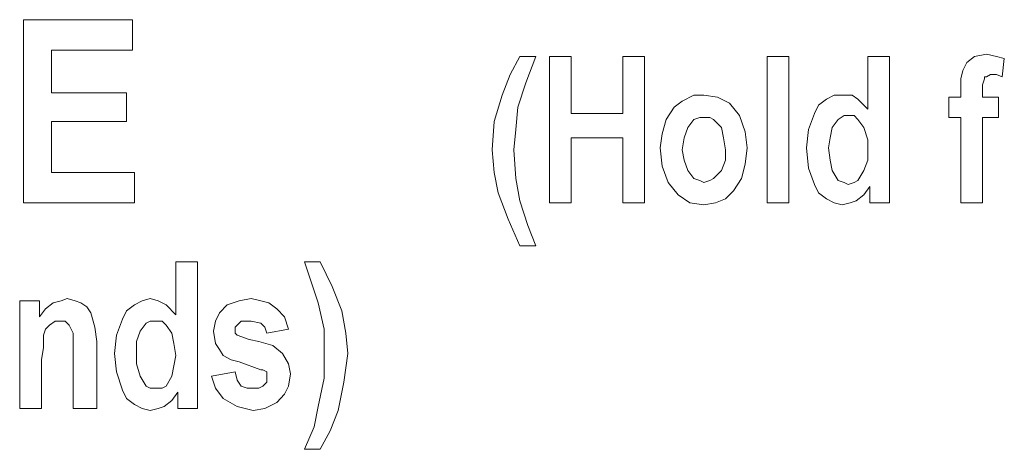
# Model space of a CAD drawing. Units: inches. Extents: x 0.12 to 2.43, y 0.1 to 1.98.
# Drawn here: x 1.52 to 1.57, y 0.71 to 0.74 of the extents above; entities that cross this region are included whole.
import ezdxf

# ---------------------------------------------------------------- set-up
doc = ezdxf.new("R2010")
doc.units = ezdxf.units.IN
doc.header["$MEASUREMENT"] = 0
doc.layers.add('Layer 1', color=7, linetype='Continuous', lineweight=0)

# ---------------------------------------------------------------- blocks, each defined once
blk = doc.blocks.new('Block_1')
at = {"layer": 'Layer 1', "color": 18, "lineweight": 0, "true_color": 0x000000}
for points in [[(1.5233, 0.735427), (1.5233, 0.735427), (1.528589, 0.735427), (1.528589, 0.735427)], [(1.5233, 0.726516), (1.5233, 0.726516), (1.5233, 0.735427), (1.5233, 0.735427)], [(1.528589, 0.735427), (1.528589, 0.735427), (1.528589, 0.733942), (1.528589, 0.733942)], [(1.524647, 0.733942), (1.524647, 0.733942), (1.524647, 0.731863), (1.524647, 0.731863)], [(1.528589, 0.733942), (1.528589, 0.733942), (1.524647, 0.733942), (1.524647, 0.733942)], [(1.547436, 0.733645), (1.547436, 0.733645), (1.548205, 0.733645), (1.548205, 0.733645)], [(1.548878, 0.726516), (1.548878, 0.726516), (1.548878, 0.733645), (1.548878, 0.733645)], [(1.548878, 0.733645), (1.548878, 0.733645), (1.549936, 0.733645), (1.549936, 0.733645)], [(1.549936, 0.733645), (1.549936, 0.733645), (1.549936, 0.730873), (1.549936, 0.730873)], [(1.552436, 0.730873), (1.552436, 0.730873), (1.552436, 0.733645), (1.552436, 0.733645)], [(1.552436, 0.733645), (1.552436, 0.733645), (1.553494, 0.733645), (1.553494, 0.733645)], [(1.553494, 0.733645), (1.553494, 0.733645), (1.553494, 0.726516), (1.553494, 0.726516)], [(1.559456, 0.726516), (1.559456, 0.726516), (1.559456, 0.733645), (1.559456, 0.733645)], [(1.559456, 0.733645), (1.559456, 0.733645), (1.560513, 0.733645), (1.560513, 0.733645)], [(1.560513, 0.733645), (1.560513, 0.733645), (1.560513, 0.726516), (1.560513, 0.726516)], [(1.56436, 0.731071), (1.56436, 0.731071), (1.56436, 0.733645), (1.56436, 0.733645)], [(1.56436, 0.733645), (1.56436, 0.733645), (1.565417, 0.733645), (1.565417, 0.733645)], [(1.565417, 0.733645), (1.565417, 0.733645), (1.565417, 0.726516), (1.565417, 0.726516)], [(1.570995, 0.733546), (1.570995, 0.733546), (1.570898, 0.732655), (1.570898, 0.732655)], [(1.524647, 0.731863), (1.524647, 0.731863), (1.528301, 0.731863), (1.528301, 0.731863)], [(1.528301, 0.731863), (1.528301, 0.731863), (1.528301, 0.730477), (1.528301, 0.730477)], [(1.568879, 0.731665), (1.568879, 0.731665), (1.568879, 0.732061), (1.568879, 0.732061)], [(1.569937, 0.732061), (1.569937, 0.732061), (1.569937, 0.731665), (1.569937, 0.731665)], [(1.568302, 0.731665), (1.568302, 0.731665), (1.568879, 0.731665), (1.568879, 0.731665)], [(1.568302, 0.730675), (1.568302, 0.730675), (1.568302, 0.731665), (1.568302, 0.731665)], [(1.569937, 0.731665), (1.569937, 0.731665), (1.570706, 0.731665), (1.570706, 0.731665)], [(1.570706, 0.731665), (1.570706, 0.731665), (1.570706, 0.730675), (1.570706, 0.730675)], [(1.549936, 0.730873), (1.549936, 0.730873), (1.552436, 0.730873), (1.552436, 0.730873)], [(1.528301, 0.730477), (1.528301, 0.730477), (1.524647, 0.730477), (1.524647, 0.730477)], [(1.524647, 0.730477), (1.524647, 0.730477), (1.524647, 0.728002), (1.524647, 0.728002)], [(1.568879, 0.730675), (1.568879, 0.730675), (1.568302, 0.730675), (1.568302, 0.730675)], [(1.568879, 0.726516), (1.568879, 0.726516), (1.568879, 0.730675), (1.568879, 0.730675)], [(1.570706, 0.730675), (1.570706, 0.730675), (1.569937, 0.730675), (1.569937, 0.730675)], [(1.569937, 0.730675), (1.569937, 0.730675), (1.569937, 0.726516), (1.569937, 0.726516)], [(1.552436, 0.729685), (1.552436, 0.729685), (1.549936, 0.729685), (1.549936, 0.729685)], [(1.549936, 0.729685), (1.549936, 0.729685), (1.549936, 0.726516), (1.549936, 0.726516)], [(1.552436, 0.726516), (1.552436, 0.726516), (1.552436, 0.729685), (1.552436, 0.729685)], [(1.524647, 0.728002), (1.524647, 0.728002), (1.528685, 0.728002), (1.528685, 0.728002)], [(1.528685, 0.728002), (1.528685, 0.728002), (1.528685, 0.726516), (1.528685, 0.726516)], [(1.564456, 0.726516), (1.564456, 0.726516), (1.564456, 0.727309), (1.564456, 0.727309)], [(1.528685, 0.726516), (1.528685, 0.726516), (1.5233, 0.726516), (1.5233, 0.726516)], [(1.549936, 0.726516), (1.549936, 0.726516), (1.548878, 0.726516), (1.548878, 0.726516)], [(1.553494, 0.726516), (1.553494, 0.726516), (1.552436, 0.726516), (1.552436, 0.726516)], [(1.560513, 0.726516), (1.560513, 0.726516), (1.559456, 0.726516), (1.559456, 0.726516)], [(1.565417, 0.726516), (1.565417, 0.726516), (1.564456, 0.726516), (1.564456, 0.726516)], [(1.569937, 0.726516), (1.569937, 0.726516), (1.568879, 0.726516), (1.568879, 0.726516)], [(1.548205, 0.724437), (1.548205, 0.724437), (1.547436, 0.724437), (1.547436, 0.724437)], [(1.530705, 0.721071), (1.530705, 0.721071), (1.530705, 0.723645), (1.530705, 0.723645)], [(1.530705, 0.723645), (1.530705, 0.723645), (1.531762, 0.723645), (1.531762, 0.723645)], [(1.531762, 0.723645), (1.531762, 0.723645), (1.531762, 0.716517), (1.531762, 0.716517)], [(1.536955, 0.723645), (1.536955, 0.723645), (1.537724, 0.723645), (1.537724, 0.723645)], [(1.523108, 0.716517), (1.523108, 0.716517), (1.523108, 0.721764), (1.523108, 0.721764)], [(1.523108, 0.721764), (1.523108, 0.721764), (1.52407, 0.721764), (1.52407, 0.721764)], [(1.52407, 0.721764), (1.52407, 0.721764), (1.52407, 0.720972), (1.52407, 0.720972)], [(1.536186, 0.720378), (1.536186, 0.720378), (1.535128, 0.72018), (1.535128, 0.72018)], [(1.526858, 0.719784), (1.526858, 0.719784), (1.526858, 0.716517), (1.526858, 0.716517)], [(1.524166, 0.718893), (1.524166, 0.718893), (1.524166, 0.716517), (1.524166, 0.716517)], [(1.525704, 0.716517), (1.525704, 0.716517), (1.525704, 0.71919), (1.525704, 0.71919)], [(1.532435, 0.718101), (1.532435, 0.718101), (1.533589, 0.718299), (1.533589, 0.718299)], [(1.530801, 0.716517), (1.530801, 0.716517), (1.530801, 0.717309), (1.530801, 0.717309)], [(1.524166, 0.716517), (1.524166, 0.716517), (1.523108, 0.716517), (1.523108, 0.716517)], [(1.526858, 0.716517), (1.526858, 0.716517), (1.525704, 0.716517), (1.525704, 0.716517)], [(1.531762, 0.716517), (1.531762, 0.716517), (1.530801, 0.716517), (1.530801, 0.716517)], [(1.537724, 0.714537), (1.537724, 0.714537), (1.536955, 0.714537), (1.536955, 0.714537)]]:
    blk.add_open_spline(points, degree=3, dxfattribs=at)
for points, knots in [([(1.54609, 0.729091), (1.54609, 0.729091), (1.546186, 0.730477), (1.546186, 0.730477), (1.546186, 0.730477), (1.546571, 0.731764), (1.546571, 0.731764), (1.546571, 0.731764), (1.546955, 0.732754), (1.546955, 0.732754), (1.546955, 0.732754), (1.547436, 0.733645), (1.547436, 0.733645)], [0, 0, 0, 0, 1, 1, 1, 2, 2, 2, 3, 3, 3, 4, 4, 4, 4]), ([(1.548205, 0.733645), (1.548205, 0.733645), (1.547724, 0.732358), (1.547724, 0.732358), (1.547724, 0.732358), (1.54734, 0.73117), (1.54734, 0.73117), (1.54734, 0.73117), (1.547244, 0.730081), (1.547244, 0.730081), (1.547244, 0.730081), (1.547148, 0.729091), (1.547148, 0.729091)], [0, 0, 0, 0, 1, 1, 1, 2, 2, 2, 3, 3, 3, 4, 4, 4, 4]), ([(1.568879, 0.732061), (1.568879, 0.732061), (1.568879, 0.732556), (1.568879, 0.732556), (1.568879, 0.732556), (1.568975, 0.732952), (1.568975, 0.732952), (1.568975, 0.732952), (1.569168, 0.733348), (1.569168, 0.733348), (1.569168, 0.733348), (1.569552, 0.733645), (1.569552, 0.733645), (1.569552, 0.733645), (1.570129, 0.733744), (1.570129, 0.733744)], [0, 0, 0, 0, 1, 1, 1, 2, 2, 2, 3, 3, 3, 4, 4, 4, 5, 5, 5, 5]), ([(1.570129, 0.733744), (1.570129, 0.733744), (1.57061, 0.733645), (1.57061, 0.733645), (1.57061, 0.733645), (1.570995, 0.733546), (1.570995, 0.733546)], [0, 0, 0, 0, 1, 1, 1, 2, 2, 2, 2]), ([(1.570322, 0.732754), (1.570322, 0.732754), (1.570129, 0.732655), (1.570129, 0.732655), (1.570129, 0.732655), (1.570033, 0.732655), (1.570033, 0.732655), (1.570033, 0.732655), (1.570033, 0.732556), (1.570033, 0.732556), (1.570033, 0.732556), (1.569937, 0.732259), (1.569937, 0.732259), (1.569937, 0.732259), (1.569937, 0.732061), (1.569937, 0.732061)], [0, 0, 0, 0, 1, 1, 1, 2, 2, 2, 3, 3, 3, 4, 4, 4, 5, 5, 5, 5]), ([(1.570898, 0.732655), (1.570898, 0.732655), (1.57061, 0.732754), (1.57061, 0.732754), (1.57061, 0.732754), (1.570322, 0.732754), (1.570322, 0.732754)], [0, 0, 0, 0, 1, 1, 1, 2, 2, 2, 2]), ([(1.554263, 0.72919), (1.554263, 0.72919), (1.554359, 0.729883), (1.554359, 0.729883), (1.554359, 0.729883), (1.554552, 0.730576), (1.554552, 0.730576), (1.554552, 0.730576), (1.554936, 0.73117), (1.554936, 0.73117), (1.554936, 0.73117), (1.555321, 0.731467), (1.555321, 0.731467), (1.555321, 0.731467), (1.555898, 0.731764), (1.555898, 0.731764), (1.555898, 0.731764), (1.556379, 0.731764), (1.556379, 0.731764)], [0, 0, 0, 0, 1, 1, 1, 2, 2, 2, 3, 3, 3, 4, 4, 4, 5, 5, 5, 6, 6, 6, 6]), ([(1.556379, 0.731764), (1.556379, 0.731764), (1.557052, 0.731665), (1.557052, 0.731665), (1.557052, 0.731665), (1.557629, 0.731368), (1.557629, 0.731368), (1.557629, 0.731368), (1.55811, 0.730774), (1.55811, 0.730774), (1.55811, 0.730774), (1.558398, 0.729982), (1.558398, 0.729982), (1.558398, 0.729982), (1.558494, 0.72919), (1.558494, 0.72919)], [0, 0, 0, 0, 1, 1, 1, 2, 2, 2, 3, 3, 3, 4, 4, 4, 5, 5, 5, 5]), ([(1.561379, 0.72919), (1.561379, 0.72919), (1.561475, 0.730081), (1.561475, 0.730081), (1.561475, 0.730081), (1.561764, 0.730873), (1.561764, 0.730873), (1.561764, 0.730873), (1.561956, 0.731269), (1.561956, 0.731269), (1.561956, 0.731269), (1.56234, 0.731566), (1.56234, 0.731566), (1.56234, 0.731566), (1.562725, 0.731764), (1.562725, 0.731764), (1.562725, 0.731764), (1.56311, 0.731764), (1.56311, 0.731764)], [0, 0, 0, 0, 1, 1, 1, 2, 2, 2, 3, 3, 3, 4, 4, 4, 5, 5, 5, 6, 6, 6, 6]), ([(1.56311, 0.731764), (1.56311, 0.731764), (1.56359, 0.731764), (1.56359, 0.731764), (1.56359, 0.731764), (1.563879, 0.731566), (1.563879, 0.731566), (1.563879, 0.731566), (1.56436, 0.731071), (1.56436, 0.731071)], [0, 0, 0, 0, 1, 1, 1, 2, 2, 2, 3, 3, 3, 3]), ([(1.563398, 0.730774), (1.563398, 0.730774), (1.563206, 0.730774), (1.563206, 0.730774), (1.563206, 0.730774), (1.562917, 0.730576), (1.562917, 0.730576), (1.562917, 0.730576), (1.562629, 0.73018), (1.562629, 0.73018), (1.562629, 0.73018), (1.562533, 0.729685), (1.562533, 0.729685), (1.562533, 0.729685), (1.562437, 0.72919), (1.562437, 0.72919)], [0, 0, 0, 0, 1, 1, 1, 2, 2, 2, 3, 3, 3, 4, 4, 4, 5, 5, 5, 5]), ([(1.56436, 0.729091), (1.56436, 0.729091), (1.56436, 0.729586), (1.56436, 0.729586), (1.56436, 0.729586), (1.564167, 0.73018), (1.564167, 0.73018), (1.564167, 0.73018), (1.563879, 0.730576), (1.563879, 0.730576), (1.563879, 0.730576), (1.563687, 0.730774), (1.563687, 0.730774), (1.563687, 0.730774), (1.563398, 0.730774), (1.563398, 0.730774)], [0, 0, 0, 0, 1, 1, 1, 2, 2, 2, 3, 3, 3, 4, 4, 4, 5, 5, 5, 5]), ([(1.556379, 0.730675), (1.556379, 0.730675), (1.556186, 0.730675), (1.556186, 0.730675), (1.556186, 0.730675), (1.555898, 0.730576), (1.555898, 0.730576), (1.555898, 0.730576), (1.555609, 0.73018), (1.555609, 0.73018), (1.555609, 0.73018), (1.555417, 0.729685), (1.555417, 0.729685), (1.555417, 0.729685), (1.555321, 0.729091), (1.555321, 0.729091)], [0, 0, 0, 0, 1, 1, 1, 2, 2, 2, 3, 3, 3, 4, 4, 4, 5, 5, 5, 5]), ([(1.557436, 0.729091), (1.557436, 0.729091), (1.55734, 0.729685), (1.55734, 0.729685), (1.55734, 0.729685), (1.557244, 0.73018), (1.557244, 0.73018), (1.557244, 0.73018), (1.556859, 0.730576), (1.556859, 0.730576), (1.556859, 0.730576), (1.556667, 0.730675), (1.556667, 0.730675), (1.556667, 0.730675), (1.556379, 0.730675), (1.556379, 0.730675)], [0, 0, 0, 0, 1, 1, 1, 2, 2, 2, 3, 3, 3, 4, 4, 4, 5, 5, 5, 5]), ([(1.547436, 0.724437), (1.547436, 0.724437), (1.546859, 0.725724), (1.546859, 0.725724), (1.546859, 0.725724), (1.546378, 0.727012), (1.546378, 0.727012), (1.546378, 0.727012), (1.546186, 0.728002), (1.546186, 0.728002), (1.546186, 0.728002), (1.54609, 0.729091), (1.54609, 0.729091)], [0, 0, 0, 0, 1, 1, 1, 2, 2, 2, 3, 3, 3, 4, 4, 4, 4]), ([(1.547148, 0.729091), (1.547148, 0.729091), (1.547244, 0.727705), (1.547244, 0.727705), (1.547244, 0.727705), (1.547436, 0.726615), (1.547436, 0.726615)], [0, 0, 0, 0, 1, 1, 1, 2, 2, 2, 2]), ([(1.556379, 0.726417), (1.556379, 0.726417), (1.555706, 0.726516), (1.555706, 0.726516), (1.555706, 0.726516), (1.555129, 0.726913), (1.555129, 0.726913), (1.555129, 0.726913), (1.554648, 0.727507), (1.554648, 0.727507), (1.554648, 0.727507), (1.554359, 0.728299), (1.554359, 0.728299), (1.554359, 0.728299), (1.554263, 0.72919), (1.554263, 0.72919)], [0, 0, 0, 0, 1, 1, 1, 2, 2, 2, 3, 3, 3, 4, 4, 4, 5, 5, 5, 5]), ([(1.555321, 0.729091), (1.555321, 0.729091), (1.555417, 0.728596), (1.555417, 0.728596), (1.555417, 0.728596), (1.555609, 0.728101), (1.555609, 0.728101), (1.555609, 0.728101), (1.555898, 0.727705), (1.555898, 0.727705), (1.555898, 0.727705), (1.556186, 0.727606), (1.556186, 0.727606), (1.556186, 0.727606), (1.556379, 0.727507), (1.556379, 0.727507)], [0, 0, 0, 0, 1, 1, 1, 2, 2, 2, 3, 3, 3, 4, 4, 4, 5, 5, 5, 5]), ([(1.558494, 0.72919), (1.558494, 0.72919), (1.558398, 0.728398), (1.558398, 0.728398), (1.558398, 0.728398), (1.558206, 0.727705), (1.558206, 0.727705), (1.558206, 0.727705), (1.557821, 0.727111), (1.557821, 0.727111), (1.557821, 0.727111), (1.557436, 0.726714), (1.557436, 0.726714), (1.557436, 0.726714), (1.556956, 0.726516), (1.556956, 0.726516), (1.556956, 0.726516), (1.556379, 0.726417), (1.556379, 0.726417)], [0, 0, 0, 0, 1, 1, 1, 2, 2, 2, 3, 3, 3, 4, 4, 4, 5, 5, 5, 6, 6, 6, 6]), ([(1.556379, 0.727507), (1.556379, 0.727507), (1.556667, 0.727606), (1.556667, 0.727606), (1.556667, 0.727606), (1.556859, 0.727705), (1.556859, 0.727705), (1.556859, 0.727705), (1.557244, 0.728101), (1.557244, 0.728101), (1.557244, 0.728101), (1.557436, 0.728596), (1.557436, 0.728596), (1.557436, 0.728596), (1.557436, 0.729091), (1.557436, 0.729091)], [0, 0, 0, 0, 1, 1, 1, 2, 2, 2, 3, 3, 3, 4, 4, 4, 5, 5, 5, 5]), ([(1.56311, 0.726417), (1.56311, 0.726417), (1.562725, 0.726516), (1.562725, 0.726516), (1.562725, 0.726516), (1.56234, 0.726714), (1.56234, 0.726714), (1.56234, 0.726714), (1.561956, 0.727012), (1.561956, 0.727012), (1.561956, 0.727012), (1.561764, 0.727408), (1.561764, 0.727408), (1.561764, 0.727408), (1.561475, 0.7282), (1.561475, 0.7282), (1.561475, 0.7282), (1.561379, 0.72919), (1.561379, 0.72919)], [0, 0, 0, 0, 1, 1, 1, 2, 2, 2, 3, 3, 3, 4, 4, 4, 5, 5, 5, 6, 6, 6, 6]), ([(1.562437, 0.72919), (1.562437, 0.72919), (1.562533, 0.728596), (1.562533, 0.728596), (1.562533, 0.728596), (1.562629, 0.728101), (1.562629, 0.728101), (1.562629, 0.728101), (1.562917, 0.727606), (1.562917, 0.727606), (1.562917, 0.727606), (1.563206, 0.727507), (1.563206, 0.727507), (1.563206, 0.727507), (1.563398, 0.727408), (1.563398, 0.727408)], [0, 0, 0, 0, 1, 1, 1, 2, 2, 2, 3, 3, 3, 4, 4, 4, 5, 5, 5, 5]), ([(1.563398, 0.727408), (1.563398, 0.727408), (1.563687, 0.727507), (1.563687, 0.727507), (1.563687, 0.727507), (1.563879, 0.727606), (1.563879, 0.727606), (1.563879, 0.727606), (1.564167, 0.728101), (1.564167, 0.728101), (1.564167, 0.728101), (1.56436, 0.728596), (1.56436, 0.728596), (1.56436, 0.728596), (1.56436, 0.729091), (1.56436, 0.729091)], [0, 0, 0, 0, 1, 1, 1, 2, 2, 2, 3, 3, 3, 4, 4, 4, 5, 5, 5, 5]), ([(1.564456, 0.727309), (1.564456, 0.727309), (1.564167, 0.726913), (1.564167, 0.726913), (1.564167, 0.726913), (1.563783, 0.726615), (1.563783, 0.726615), (1.563783, 0.726615), (1.563494, 0.726516), (1.563494, 0.726516), (1.563494, 0.726516), (1.56311, 0.726417), (1.56311, 0.726417)], [0, 0, 0, 0, 1, 1, 1, 2, 2, 2, 3, 3, 3, 4, 4, 4, 4]), ([(1.547436, 0.726615), (1.547436, 0.726615), (1.547821, 0.725427), (1.547821, 0.725427), (1.547821, 0.725427), (1.548205, 0.724437), (1.548205, 0.724437)], [0, 0, 0, 0, 1, 1, 1, 2, 2, 2, 2]), ([(1.537916, 0.719091), (1.537916, 0.719091), (1.537916, 0.720378), (1.537916, 0.720378), (1.537916, 0.720378), (1.537628, 0.721665), (1.537628, 0.721665), (1.537628, 0.721665), (1.536955, 0.723645), (1.536955, 0.723645)], [0, 0, 0, 0, 1, 1, 1, 2, 2, 2, 3, 3, 3, 3]), ([(1.537724, 0.723645), (1.537724, 0.723645), (1.538301, 0.722457), (1.538301, 0.722457), (1.538301, 0.722457), (1.538782, 0.721269), (1.538782, 0.721269), (1.538782, 0.721269), (1.538974, 0.72018), (1.538974, 0.72018), (1.538974, 0.72018), (1.53907, 0.71919), (1.53907, 0.71919)], [0, 0, 0, 0, 1, 1, 1, 2, 2, 2, 3, 3, 3, 4, 4, 4, 4]), ([(1.52407, 0.720972), (1.52407, 0.720972), (1.524358, 0.721368), (1.524358, 0.721368), (1.524358, 0.721368), (1.524743, 0.721665), (1.524743, 0.721665), (1.524743, 0.721665), (1.525127, 0.721764), (1.525127, 0.721764), (1.525127, 0.721764), (1.525416, 0.721863), (1.525416, 0.721863)], [0, 0, 0, 0, 1, 1, 1, 2, 2, 2, 3, 3, 3, 4, 4, 4, 4]), ([(1.525416, 0.721863), (1.525416, 0.721863), (1.525801, 0.721764), (1.525801, 0.721764), (1.525801, 0.721764), (1.526089, 0.721665), (1.526089, 0.721665), (1.526089, 0.721665), (1.526377, 0.721467), (1.526377, 0.721467), (1.526377, 0.721467), (1.52657, 0.72117), (1.52657, 0.72117), (1.52657, 0.72117), (1.526762, 0.720477), (1.526762, 0.720477), (1.526762, 0.720477), (1.526858, 0.719784), (1.526858, 0.719784)], [0, 0, 0, 0, 1, 1, 1, 2, 2, 2, 3, 3, 3, 4, 4, 4, 5, 5, 5, 6, 6, 6, 6]), ([(1.527724, 0.71919), (1.527724, 0.71919), (1.52782, 0.720081), (1.52782, 0.720081), (1.52782, 0.720081), (1.528108, 0.720873), (1.528108, 0.720873), (1.528108, 0.720873), (1.528301, 0.721269), (1.528301, 0.721269), (1.528301, 0.721269), (1.528685, 0.721566), (1.528685, 0.721566), (1.528685, 0.721566), (1.52907, 0.721764), (1.52907, 0.721764), (1.52907, 0.721764), (1.529455, 0.721863), (1.529455, 0.721863)], [0, 0, 0, 0, 1, 1, 1, 2, 2, 2, 3, 3, 3, 4, 4, 4, 5, 5, 5, 6, 6, 6, 6]), ([(1.529455, 0.721863), (1.529455, 0.721863), (1.529839, 0.721764), (1.529839, 0.721764), (1.529839, 0.721764), (1.530224, 0.721566), (1.530224, 0.721566), (1.530224, 0.721566), (1.530705, 0.721071), (1.530705, 0.721071)], [0, 0, 0, 0, 1, 1, 1, 2, 2, 2, 3, 3, 3, 3]), ([(1.532532, 0.720279), (1.532532, 0.720279), (1.532628, 0.720774), (1.532628, 0.720774), (1.532628, 0.720774), (1.53282, 0.72117), (1.53282, 0.72117), (1.53282, 0.72117), (1.533205, 0.721566), (1.533205, 0.721566), (1.533205, 0.721566), (1.533782, 0.721764), (1.533782, 0.721764), (1.533782, 0.721764), (1.534359, 0.721863), (1.534359, 0.721863)], [0, 0, 0, 0, 1, 1, 1, 2, 2, 2, 3, 3, 3, 4, 4, 4, 5, 5, 5, 5]), ([(1.534359, 0.721863), (1.534359, 0.721863), (1.534839, 0.721764), (1.534839, 0.721764), (1.534839, 0.721764), (1.535224, 0.721665), (1.535224, 0.721665), (1.535224, 0.721665), (1.535609, 0.721368), (1.535609, 0.721368), (1.535609, 0.721368), (1.535993, 0.720972), (1.535993, 0.720972), (1.535993, 0.720972), (1.536186, 0.720378), (1.536186, 0.720378)], [0, 0, 0, 0, 1, 1, 1, 2, 2, 2, 3, 3, 3, 4, 4, 4, 5, 5, 5, 5]), ([(1.525127, 0.720774), (1.525127, 0.720774), (1.524839, 0.720774), (1.524839, 0.720774), (1.524839, 0.720774), (1.52455, 0.720576), (1.52455, 0.720576), (1.52455, 0.720576), (1.524358, 0.720378), (1.524358, 0.720378), (1.524358, 0.720378), (1.524262, 0.720081), (1.524262, 0.720081), (1.524262, 0.720081), (1.524262, 0.719487), (1.524262, 0.719487), (1.524262, 0.719487), (1.524166, 0.718893), (1.524166, 0.718893)], [0, 0, 0, 0, 1, 1, 1, 2, 2, 2, 3, 3, 3, 4, 4, 4, 5, 5, 5, 6, 6, 6, 6]), ([(1.525704, 0.71919), (1.525704, 0.71919), (1.525704, 0.719685), (1.525704, 0.719685), (1.525704, 0.719685), (1.525704, 0.72018), (1.525704, 0.72018), (1.525704, 0.72018), (1.525608, 0.720378), (1.525608, 0.720378), (1.525608, 0.720378), (1.525512, 0.720576), (1.525512, 0.720576), (1.525512, 0.720576), (1.52532, 0.720774), (1.52532, 0.720774), (1.52532, 0.720774), (1.525127, 0.720774), (1.525127, 0.720774)], [0, 0, 0, 0, 1, 1, 1, 2, 2, 2, 3, 3, 3, 4, 4, 4, 5, 5, 5, 6, 6, 6, 6]), ([(1.529743, 0.720774), (1.529743, 0.720774), (1.529455, 0.720774), (1.529455, 0.720774), (1.529455, 0.720774), (1.529262, 0.720675), (1.529262, 0.720675), (1.529262, 0.720675), (1.528974, 0.720279), (1.528974, 0.720279), (1.528974, 0.720279), (1.528781, 0.719784), (1.528781, 0.719784), (1.528781, 0.719784), (1.528781, 0.71919), (1.528781, 0.71919)], [0, 0, 0, 0, 1, 1, 1, 2, 2, 2, 3, 3, 3, 4, 4, 4, 5, 5, 5, 5]), ([(1.530705, 0.719091), (1.530705, 0.719091), (1.530608, 0.719685), (1.530608, 0.719685), (1.530608, 0.719685), (1.530512, 0.72018), (1.530512, 0.72018), (1.530512, 0.72018), (1.530224, 0.720576), (1.530224, 0.720576), (1.530224, 0.720576), (1.530031, 0.720774), (1.530031, 0.720774), (1.530031, 0.720774), (1.529743, 0.720774), (1.529743, 0.720774)], [0, 0, 0, 0, 1, 1, 1, 2, 2, 2, 3, 3, 3, 4, 4, 4, 5, 5, 5, 5]), ([(1.534359, 0.720774), (1.534359, 0.720774), (1.533878, 0.720774), (1.533878, 0.720774), (1.533878, 0.720774), (1.533685, 0.720576), (1.533685, 0.720576), (1.533685, 0.720576), (1.533589, 0.720477), (1.533589, 0.720477), (1.533589, 0.720477), (1.533589, 0.720378), (1.533589, 0.720378)], [0, 0, 0, 0, 1, 1, 1, 2, 2, 2, 3, 3, 3, 4, 4, 4, 4]), ([(1.535128, 0.72018), (1.535128, 0.72018), (1.535032, 0.720477), (1.535032, 0.720477), (1.535032, 0.720477), (1.534839, 0.720675), (1.534839, 0.720675), (1.534839, 0.720675), (1.534359, 0.720774), (1.534359, 0.720774)], [0, 0, 0, 0, 1, 1, 1, 2, 2, 2, 3, 3, 3, 3]), ([(1.533012, 0.719091), (1.533012, 0.719091), (1.53282, 0.719388), (1.53282, 0.719388), (1.53282, 0.719388), (1.532628, 0.719685), (1.532628, 0.719685), (1.532628, 0.719685), (1.532532, 0.720279), (1.532532, 0.720279)], [0, 0, 0, 0, 1, 1, 1, 2, 2, 2, 3, 3, 3, 3]), ([(1.533589, 0.720378), (1.533589, 0.720378), (1.533589, 0.720279), (1.533589, 0.720279), (1.533589, 0.720279), (1.533589, 0.72018), (1.533589, 0.72018), (1.533589, 0.72018), (1.533685, 0.720081), (1.533685, 0.720081)], [0, 0, 0, 0, 1, 1, 1, 2, 2, 2, 3, 3, 3, 3]), ([(1.533685, 0.720081), (1.533685, 0.720081), (1.534262, 0.719883), (1.534262, 0.719883), (1.534262, 0.719883), (1.534743, 0.719784), (1.534743, 0.719784)], [0, 0, 0, 0, 1, 1, 1, 2, 2, 2, 2]), ([(1.534743, 0.719784), (1.534743, 0.719784), (1.535416, 0.719586), (1.535416, 0.719586), (1.535416, 0.719586), (1.535897, 0.71919), (1.535897, 0.71919)], [0, 0, 0, 0, 1, 1, 1, 2, 2, 2, 2]), ([(1.529455, 0.716418), (1.529455, 0.716418), (1.52907, 0.716517), (1.52907, 0.716517), (1.52907, 0.716517), (1.528685, 0.716715), (1.528685, 0.716715), (1.528685, 0.716715), (1.528301, 0.717012), (1.528301, 0.717012), (1.528301, 0.717012), (1.528108, 0.717408), (1.528108, 0.717408), (1.528108, 0.717408), (1.52782, 0.718299), (1.52782, 0.718299), (1.52782, 0.718299), (1.527724, 0.71919), (1.527724, 0.71919)], [0, 0, 0, 0, 1, 1, 1, 2, 2, 2, 3, 3, 3, 4, 4, 4, 5, 5, 5, 6, 6, 6, 6]), ([(1.528781, 0.71919), (1.528781, 0.71919), (1.528781, 0.718695), (1.528781, 0.718695), (1.528781, 0.718695), (1.528974, 0.718101), (1.528974, 0.718101), (1.528974, 0.718101), (1.529262, 0.717606), (1.529262, 0.717606), (1.529262, 0.717606), (1.529455, 0.717507), (1.529455, 0.717507), (1.529455, 0.717507), (1.529743, 0.717507), (1.529743, 0.717507)], [0, 0, 0, 0, 1, 1, 1, 2, 2, 2, 3, 3, 3, 4, 4, 4, 5, 5, 5, 5]), ([(1.529743, 0.717507), (1.529743, 0.717507), (1.530031, 0.717507), (1.530031, 0.717507), (1.530031, 0.717507), (1.530224, 0.717606), (1.530224, 0.717606), (1.530224, 0.717606), (1.530512, 0.718101), (1.530512, 0.718101), (1.530512, 0.718101), (1.530608, 0.718596), (1.530608, 0.718596), (1.530608, 0.718596), (1.530705, 0.719091), (1.530705, 0.719091)], [0, 0, 0, 0, 1, 1, 1, 2, 2, 2, 3, 3, 3, 4, 4, 4, 5, 5, 5, 5]), ([(1.534839, 0.718398), (1.534839, 0.718398), (1.533782, 0.718794), (1.533782, 0.718794), (1.533782, 0.718794), (1.533397, 0.718893), (1.533397, 0.718893), (1.533397, 0.718893), (1.533012, 0.719091), (1.533012, 0.719091)], [0, 0, 0, 0, 1, 1, 1, 2, 2, 2, 3, 3, 3, 3]), ([(1.535897, 0.71919), (1.535897, 0.71919), (1.536186, 0.718695), (1.536186, 0.718695), (1.536186, 0.718695), (1.536282, 0.7182), (1.536282, 0.7182)], [0, 0, 0, 0, 1, 1, 1, 2, 2, 2, 2]), ([(1.537628, 0.716616), (1.537628, 0.716616), (1.537916, 0.718002), (1.537916, 0.718002), (1.537916, 0.718002), (1.537916, 0.719091), (1.537916, 0.719091)], [0, 0, 0, 0, 1, 1, 1, 2, 2, 2, 2]), ([(1.53907, 0.71919), (1.53907, 0.71919), (1.538878, 0.717804), (1.538878, 0.717804), (1.538878, 0.717804), (1.538589, 0.716418), (1.538589, 0.716418), (1.538589, 0.716418), (1.538205, 0.715428), (1.538205, 0.715428), (1.538205, 0.715428), (1.537724, 0.714537), (1.537724, 0.714537)], [0, 0, 0, 0, 1, 1, 1, 2, 2, 2, 3, 3, 3, 4, 4, 4, 4]), ([(1.533589, 0.718299), (1.533589, 0.718299), (1.533685, 0.717903), (1.533685, 0.717903), (1.533685, 0.717903), (1.533878, 0.717606), (1.533878, 0.717606), (1.533878, 0.717606), (1.534166, 0.717507), (1.534166, 0.717507), (1.534166, 0.717507), (1.534455, 0.717507), (1.534455, 0.717507)], [0, 0, 0, 0, 1, 1, 1, 2, 2, 2, 3, 3, 3, 4, 4, 4, 4]), ([(1.535128, 0.718299), (1.535128, 0.718299), (1.534936, 0.718398), (1.534936, 0.718398), (1.534936, 0.718398), (1.534839, 0.718398), (1.534839, 0.718398)], [0, 0, 0, 0, 1, 1, 1, 2, 2, 2, 2]), ([(1.535128, 0.718002), (1.535128, 0.718002), (1.535128, 0.7182), (1.535128, 0.7182), (1.535128, 0.7182), (1.535128, 0.718299), (1.535128, 0.718299)], [0, 0, 0, 0, 1, 1, 1, 2, 2, 2, 2]), ([(1.534455, 0.716418), (1.534455, 0.716418), (1.533685, 0.716616), (1.533685, 0.716616), (1.533685, 0.716616), (1.533012, 0.717012), (1.533012, 0.717012), (1.533012, 0.717012), (1.532628, 0.717507), (1.532628, 0.717507), (1.532628, 0.717507), (1.532435, 0.718101), (1.532435, 0.718101)], [0, 0, 0, 0, 1, 1, 1, 2, 2, 2, 3, 3, 3, 4, 4, 4, 4]), ([(1.536282, 0.7182), (1.536282, 0.7182), (1.536186, 0.717606), (1.536186, 0.717606), (1.536186, 0.717606), (1.535993, 0.71721), (1.535993, 0.71721), (1.535993, 0.71721), (1.535609, 0.716814), (1.535609, 0.716814), (1.535609, 0.716814), (1.535032, 0.716517), (1.535032, 0.716517), (1.535032, 0.716517), (1.534455, 0.716418), (1.534455, 0.716418)], [0, 0, 0, 0, 1, 1, 1, 2, 2, 2, 3, 3, 3, 4, 4, 4, 5, 5, 5, 5]), ([(1.534455, 0.717507), (1.534455, 0.717507), (1.534743, 0.717507), (1.534743, 0.717507), (1.534743, 0.717507), (1.534936, 0.717606), (1.534936, 0.717606), (1.534936, 0.717606), (1.535128, 0.717804), (1.535128, 0.717804), (1.535128, 0.717804), (1.535128, 0.718002), (1.535128, 0.718002)], [0, 0, 0, 0, 1, 1, 1, 2, 2, 2, 3, 3, 3, 4, 4, 4, 4]), ([(1.530801, 0.717309), (1.530801, 0.717309), (1.530512, 0.716913), (1.530512, 0.716913), (1.530512, 0.716913), (1.530128, 0.716616), (1.530128, 0.716616), (1.530128, 0.716616), (1.529839, 0.716517), (1.529839, 0.716517), (1.529839, 0.716517), (1.529455, 0.716418), (1.529455, 0.716418)], [0, 0, 0, 0, 1, 1, 1, 2, 2, 2, 3, 3, 3, 4, 4, 4, 4]), ([(1.536955, 0.714537), (1.536955, 0.714537), (1.537436, 0.715626), (1.537436, 0.715626), (1.537436, 0.715626), (1.537628, 0.716616), (1.537628, 0.716616)], [0, 0, 0, 0, 1, 1, 1, 2, 2, 2, 2])]:
    blk.add_open_spline(points, degree=3, knots=knots, dxfattribs=at)
blk = doc.blocks.new('Block_0')
at = {"layer": 'Layer 1'}
blk.add_blockref('Block_1', (0, 0), dxfattribs=at)

msp = doc.modelspace()

# ---------------------------------------------------------------- block references
at = {"layer": 'Layer 1'}
msp.add_blockref('Block_0', (0, 0), dxfattribs=at)

doc.saveas('drawing.dxf')
